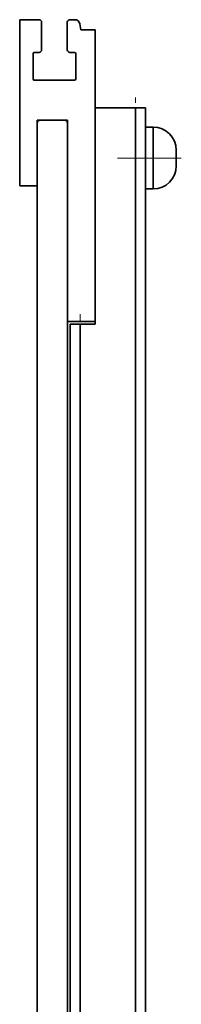
# Model space of a CAD drawing. Units: millimetres. Extents: x -489 to 897, y -380 to 651.
# Drawn here: x -489 to -457, y 213 to 409 of the extents above; entities that cross this region are included whole.
import ezdxf

# ---------------------------------------------------------------- set-up
doc = ezdxf.new("R2010")
doc.units = ezdxf.units.MM
doc.linetypes.add('CENTERX2', pattern=[20.32, 12.7, -2.54, 2.54, -2.54])

msp = doc.modelspace()

# ---------------------------------------------------------------- linework, layer by layer
at = {"color": 7, "linetype": 'Continuous', "lineweight": 35}
for p, q in [((-488.68, 375.62), (-488.68, 408.62)), ((-488.68, 408.62), (-484.83, 408.62)), ((-484.33, 408.12), (-484.33, 402.62)), ((-479.23, 402.62), (-479.23, 408.12)), ((-478.73, 408.62), (-477.72, 408.62)), ((-476.74, 407.79), (-476.53, 406.62)), ((-476.53, 406.62), (-473.68, 406.62)), ((-473.68, 406.62), (-473.68, 348.62)), ((-486.03, 401.87), (-486.03, 396.87)), ((-484.83, 402.12), (-485.78, 402.12)), ((-477.78, 402.12), (-478.73, 402.12)), ((-477.53, 396.87), (-477.53, 401.87)), ((-485.78, 396.62), (-477.78, 396.62)), ((-465.68, 391.12), (-473.68, 391.12)), ((-463.68, 391.12), (-465.68, 391.12)), ((-463.68, 121.62), (-463.68, 391.12)), ((-479.18, 388.62), (-485.18, 388.62)), ((-485.18, 388.62), (-485.18, -111.38)), ((-485.18, 388.12), (-485.18, 375.62)), ((-479.68, 388.62), (-484.68, 388.62)), ((-479.18, 388.62), (-479.18, -111.38)), ((-479.18, 348.62), (-479.18, 388.12)), ((-462.18, 387.27), (-463.68, 387.27)), ((-457.58, 381.12), (-457.58, 382.67)), ((-457.58, 379.57), (-457.58, 381.12)), ((-485.18, 375.62), (-488.68, 375.62)), ((-463.68, 374.97), (-462.18, 374.97)), ((-473.68, 348.62), (-479.18, 348.62)), ((-473.68, 348.62), (-473.68, 348.12)), ((-478.68, -70.88), (-478.68, 348.12)), ((-476.68, 348.12), (-478.68, 348.12)), ((-476.68, -70.88), (-476.68, 348.12)), ((-473.68, 348.12), (-476.68, 348.12))]:
    msp.add_line(p, q, dxfattribs=at)
at = {"color": 7, "linetype": 'CENTERX2', "lineweight": 18}
for p, q in [((-465.68, -115.88), (-465.68, 393.12)), ((-456.58, 381.12), (-471.38, 381.12)), ((-476.68, -72.88), (-476.68, 350.12))]:
    msp.add_line(p, q, dxfattribs=at)
at = {"color": 8, "linetype": 'Continuous', "lineweight": 35}
for p, q in [((-465.68, 121.58), (-465.68, 391.12)), ((-462.18, 381.12), (-462.18, 387.27)), ((-462.18, 374.97), (-462.18, 381.12))]:
    msp.add_line(p, q, dxfattribs=at)
at = {"color": 7, "linetype": 'Continuous', "lineweight": 35}
for centre, radius, start, end in [((-484.83, 408.12), 0.5, 0, 90), ((-478.73, 408.12), 0.5, 90, 180), ((-477.72, 407.62), 1, 10, 90), ((-485.78, 401.87), 0.25, 90, 180), ((-484.83, 402.62), 0.5, 270, 0), ((-478.73, 402.62), 0.5, 180, 270), ((-477.78, 401.87), 0.25, 0, 90), ((-485.78, 396.87), 0.25, 180, 270), ((-477.78, 396.87), 0.25, 270, 0), ((-484.68, 388.12), 0.5, 90, 180), ((-479.68, 388.12), 0.5, 0, 90), ((-462.18, 382.67), 4.6, 0, 90), ((-462.18, 379.57), 4.6, 270, 0)]:
    msp.add_arc(centre, radius, start, end, dxfattribs=at)

doc.saveas('drawing.dxf')
